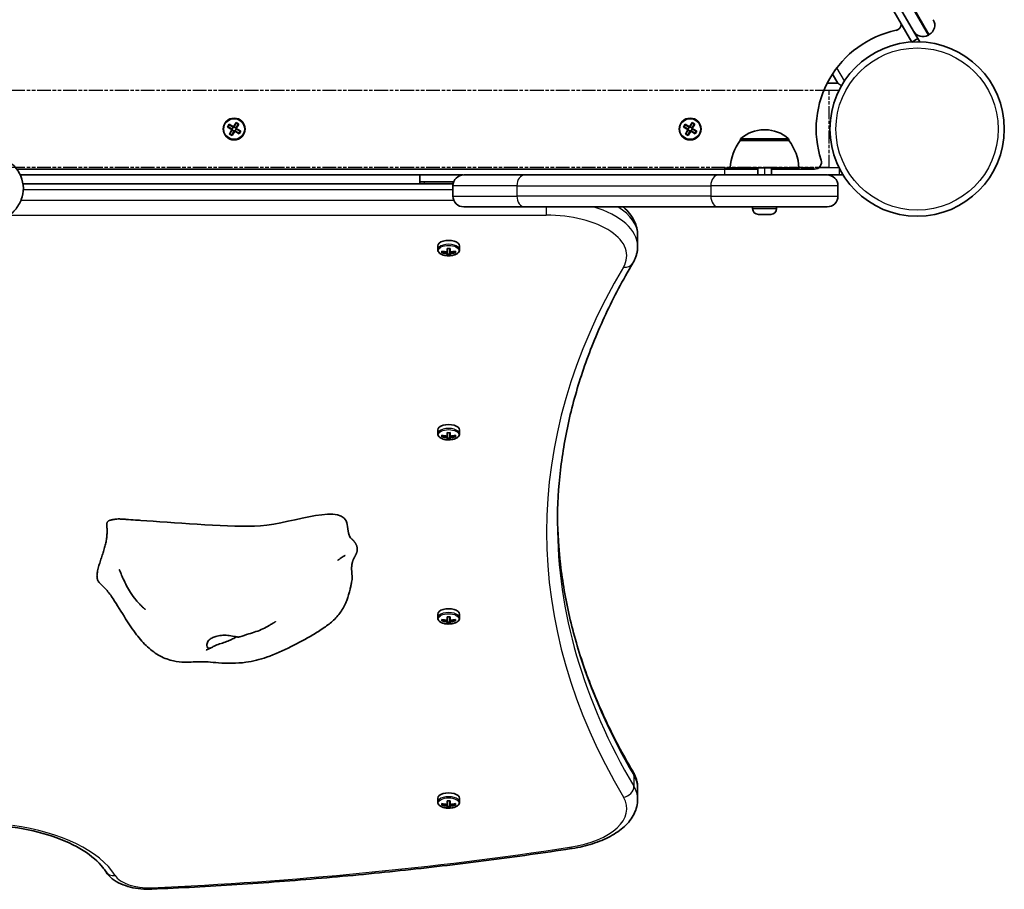
# Model space of a CAD drawing. Units: millimetres. Extents: x 1362 to 10344, y -3405 to 3339.
# Drawn here: x 7290 to 7719, y -1907 to -1528 of the extents above; entities that cross this region are included whole.
import ezdxf

# ---------------------------------------------------------------- set-up
doc = ezdxf.new("R2010")
doc.units = ezdxf.units.MM
doc.linetypes.add('DOUBLE_DASH_CHAIN', pattern=[1.2403, 0.6614, -0.0827, 0.1654, -0.0827, 0.1654, -0.0827])
for name, color, linetype, lineweight in [('Odniesienie (ISO)', 7, 'DOUBLE_DASH_CHAIN', 25), ('Widoczne (ISO)', 7, 'Continuous', 35), ('Widoczne wąskie (ISO)', 7, 'Continuous', 25)]:
    doc.layers.add(name, color=color, linetype=linetype, lineweight=lineweight)

msp = doc.modelspace()

# ---------------------------------------------------------------- linework, layer by layer
at = {"layer": 'Odniesienie (ISO)', "ltscale": 9.125359}
for p, q in [((7642.68, -1558.52), (6895.68, -1558.52)), ((7642.68, -1592.22), (6895.68, -1592.22))]:
    msp.add_line(p, q, dxfattribs=at)
at = {"layer": 'Odniesienie (ISO)', "ltscale": 8.535973}
msp.add_line((7642.68, -1592.22), (7642.68, -1558.52), dxfattribs=at)
at = {"layer": 'Odniesienie (ISO)', "ltscale": 0.952172}
for p, q in [((7597.08, -1592.36), (7597.08, -1595.36)), ((7614.58, -1592.36), (7614.58, -1595.36)), ((7647.08, -1592.36), (7647.08, -1595.36))]:
    msp.add_line(p, q, dxfattribs=at)
at = {"layer": 'Odniesienie (ISO)', "ltscale": 11.081567}
for p, q in [((7597.08, -1592.36), (7614.58, -1592.36)), ((7614.58, -1595.36), (7597.08, -1595.36))]:
    msp.add_line(p, q, dxfattribs=at)
at = {"layer": 'Odniesienie (ISO)', "ltscale": 8.734446}
for p, q in [((7647.08, -1592.36), (7614.58, -1592.36)), ((7614.58, -1595.36), (7647.08, -1595.36))]:
    msp.add_line(p, q, dxfattribs=at)
at = {"layer": 'Widoczne (ISO)'}
for p, q in [((7678.81, -1537.39), (7662.56, -1509.25)), ((7679.53, -1532.65), (7668.18, -1512.98)), ((7681.41, -1535.89), (7679.53, -1532.65)), ((7682.26, -1537.34), (7679.75, -1532.99)), ((7678.81, -1537.39), (7681.41, -1535.89)), ((7686.02, -1534.38), (7686.45, -1534.13)), ((7646.49, -1555.37), (7641.88, -1555.37)), ((7644.18, -1551.38), (7646.49, -1555.37)), ((7382.82, -1574.42), (7383.94, -1572.48)), ((7383.94, -1572.48), (7385.15, -1573.18)), ((7581.82, -1574.42), (7582.94, -1572.48)), ((7582.94, -1572.48), (7584.15, -1573.18)), ((7380.18, -1574.51), (7380.88, -1573.3)), ((7382.12, -1575.63), (7380.18, -1574.51)), ((7380.95, -1573.56), (7380.44, -1574.44)), ((7380.45, -1574.43), (7382.22, -1575.46)), ((7380.88, -1573.3), (7382.82, -1574.42)), ((7382.72, -1574.59), (7380.95, -1573.56)), ((7381, -1577.57), (7382.12, -1575.63)), ((7382.29, -1575.73), (7381.27, -1577.5)), ((7382.14, -1578), (7383.16, -1576.23)), ((7382.18, -1575.43), (7382.68, -1574.56)), ((7383.33, -1576.33), (7382.21, -1578.27)), ((7382.29, -1575.73), (7382.26, -1575.59)), ((7383.14, -1576.27), (7382.27, -1575.77)), ((7384.02, -1572.74), (7382.99, -1574.52)), ((7383.89, -1574.97), (7383.02, -1574.47)), ((7385.27, -1577.45), (7383.33, -1576.33)), ((7383.43, -1576.16), (7385.21, -1577.18)), ((7383.48, -1576.18), (7383.98, -1575.31)), ((7383.86, -1575.02), (7384.89, -1573.24)), ((7383.86, -1575.02), (7383.9, -1575.15)), ((7385.71, -1576.31), (7383.93, -1575.29)), ((7384.89, -1573.25), (7384.01, -1572.74)), ((7385.15, -1573.18), (7384.03, -1575.12)), ((7384.03, -1575.12), (7385.97, -1576.24)), ((7385.71, -1576.31), (7385.2, -1577.19)), ((7385.97, -1576.24), (7385.27, -1577.45)), ((7579.18, -1574.51), (7579.88, -1573.3)), ((7581.12, -1575.63), (7579.18, -1574.51)), ((7579.95, -1573.56), (7579.44, -1574.44)), ((7579.45, -1574.43), (7581.22, -1575.46)), ((7579.88, -1573.3), (7581.82, -1574.42)), ((7581.72, -1574.59), (7579.95, -1573.56)), ((7580, -1577.57), (7581.12, -1575.63)), ((7581.29, -1575.73), (7580.27, -1577.5)), ((7581.14, -1578), (7582.16, -1576.23)), ((7581.18, -1575.43), (7581.68, -1574.56)), ((7582.33, -1576.33), (7581.21, -1578.27)), ((7581.29, -1575.73), (7581.26, -1575.59)), ((7582.14, -1576.27), (7581.27, -1575.77)), ((7583.02, -1572.74), (7581.99, -1574.52)), ((7582.89, -1574.97), (7582.02, -1574.47)), ((7584.27, -1577.45), (7582.33, -1576.33)), ((7582.43, -1576.16), (7584.21, -1577.18)), ((7582.48, -1576.18), (7582.98, -1575.31)), ((7582.86, -1575.02), (7583.89, -1573.24)), ((7582.86, -1575.02), (7582.9, -1575.15)), ((7584.71, -1576.31), (7582.93, -1575.29)), ((7583.89, -1573.25), (7583.01, -1572.74)), ((7584.15, -1573.18), (7583.03, -1575.12)), ((7583.03, -1575.12), (7584.97, -1576.24)), ((7584.71, -1576.31), (7584.2, -1577.19)), ((7584.97, -1576.24), (7584.27, -1577.45)), ((7614.86, -1575.7), (7614.28, -1575.7)), ((7382.21, -1578.27), (7381, -1577.57)), ((7382.14, -1578.01), (7381.26, -1577.5)), ((7581.21, -1578.27), (7580, -1577.57)), ((7581.14, -1578.01), (7580.26, -1577.5)), ((7603.92, -1580.36), (7603.92, -1580.29)), ((7625.22, -1580.36), (7603.92, -1580.36)), ((7625.22, -1580.36), (7625.22, -1580.29)), ((7288.2, -1592.87), (7611.57, -1592.87)), ((7629.57, -1592.36), (7599.57, -1592.36)), ((7611.57, -1595.36), (7611.57, -1592.36)), ((7617.57, -1595.36), (7617.57, -1592.36)), ((7617.57, -1592.87), (7636.37, -1592.87)), ((7289.72, -1595.37), (7482.91, -1595.37)), ((7464.18, -1598.37), (7464.18, -1595.37)), ((7483.32, -1595.36), (7509.98, -1595.36)), ((7594.56, -1595.36), (7509.98, -1595.36)), ((7594.56, -1595.36), (7641.82, -1595.36)), ((7642.22, -1595.37), (7648.76, -1595.37)), ((7478.63, -1599.36), (7290.96, -1599.36)), ((7464.18, -1598.37), (7478.89, -1598.37)), ((7464.18, -1598.37), (7464.18, -1599.36)), ((7466.18, -1598.37), (7478.89, -1598.37)), ((7478.57, -1600.11), (7478.57, -1604.61)), ((7646.57, -1600.11), (7646.57, -1604.61)), ((7509.98, -1609.36), (7483.32, -1609.36)), ((7509.98, -1609.36), (7594.56, -1609.36)), ((7641.82, -1609.36), (7594.56, -1609.36)), ((7609.32, -1610.1), (7609.32, -1609.36)), ((7619.82, -1610.1), (7619.82, -1609.36)), ((7612.12, -1612.66), (7611.88, -1612.66)), ((7612.38, -1612.66), (7612.12, -1612.66)), ((7614.31, -1612.66), (7612.38, -1612.66)), ((7616.76, -1612.66), (7614.82, -1612.66)), ((7617.01, -1612.66), (7616.76, -1612.66)), ((7617.26, -1612.66), (7617.01, -1612.66)), ((7559.18, -1621.74), (7559.18, -1626.5)), ((7471.93, -1626.36), (7471.93, -1628.06)), ((7475.98, -1629.04), (7475.98, -1627.53)), ((7476.18, -1627.54), (7476.18, -1628.88)), ((7477.18, -1628.88), (7477.18, -1627.54)), ((7477.38, -1627.53), (7477.38, -1629.04)), ((7481.43, -1626.36), (7481.43, -1628.06)), ((7473.74, -1629.35), (7473.74, -1628.65)), ((7473.93, -1628.71), (7473.93, -1629.15)), ((7473.93, -1628.82), (7474.03, -1628.73)), ((7475.98, -1629.04), (7475.98, -1629.48)), ((7475.98, -1630.47), (7475.98, -1629.74)), ((7476.18, -1629.58), (7476.18, -1628.88)), ((7476.18, -1629.58), (7476.18, -1630.26)), ((7477.18, -1629.95), (7476.18, -1629.95)), ((7477.18, -1628.88), (7477.18, -1629.58)), ((7477.18, -1630.26), (7477.18, -1629.58)), ((7477.38, -1629.48), (7477.38, -1629.04)), ((7477.38, -1629.74), (7477.38, -1630.47)), ((7479.32, -1628.73), (7479.43, -1628.82)), ((7479.43, -1628.71), (7479.43, -1629.15)), ((7479.62, -1628.65), (7479.62, -1629.35)), ((7471.93, -1706.74), (7471.93, -1708.44)), ((7473.74, -1709.73), (7473.74, -1709.03)), ((7473.93, -1709.08), (7473.93, -1709.53)), ((7473.93, -1709.2), (7474.03, -1709.11)), ((7475.98, -1709.42), (7475.98, -1707.91)), ((7475.98, -1709.42), (7475.98, -1709.86)), ((7476.18, -1707.92), (7476.18, -1709.26)), ((7476.18, -1709.96), (7476.18, -1709.26)), ((7476.18, -1709.96), (7476.18, -1710.64)), ((7477.18, -1709.26), (7477.18, -1707.92)), ((7477.18, -1709.26), (7477.18, -1709.96)), ((7477.18, -1710.64), (7477.18, -1709.96)), ((7477.38, -1707.91), (7477.38, -1709.42)), ((7477.38, -1709.86), (7477.38, -1709.42)), ((7479.32, -1709.11), (7479.43, -1709.2)), ((7479.43, -1709.08), (7479.43, -1709.53)), ((7479.62, -1709.03), (7479.62, -1709.73)), ((7481.43, -1706.74), (7481.43, -1708.44)), ((7475.98, -1710.85), (7475.98, -1710.12)), ((7477.18, -1710.33), (7476.18, -1710.33)), ((7477.38, -1710.12), (7477.38, -1710.85)), ((7471.93, -1787.12), (7471.93, -1788.82)), ((7481.43, -1787.12), (7481.43, -1788.82)), ((7473.74, -1790.11), (7473.74, -1789.41)), ((7473.93, -1789.46), (7473.93, -1789.9)), ((7473.93, -1789.58), (7474.03, -1789.49)), ((7475.98, -1789.8), (7475.98, -1788.29)), ((7475.98, -1789.8), (7475.98, -1790.24)), ((7475.98, -1791.23), (7475.98, -1790.5)), ((7476.18, -1788.3), (7476.18, -1789.64)), ((7476.18, -1790.34), (7476.18, -1789.64)), ((7476.18, -1790.34), (7476.18, -1791.02)), ((7477.18, -1790.7), (7476.18, -1790.7)), ((7477.18, -1789.64), (7477.18, -1788.3)), ((7477.18, -1789.64), (7477.18, -1790.34)), ((7477.18, -1791.02), (7477.18, -1790.34)), ((7477.38, -1788.29), (7477.38, -1789.8)), ((7477.38, -1790.24), (7477.38, -1789.8)), ((7477.38, -1790.5), (7477.38, -1791.23)), ((7479.32, -1789.49), (7479.43, -1789.58)), ((7479.43, -1789.46), (7479.43, -1789.9)), ((7479.62, -1789.41), (7479.62, -1790.11)), ((7559.18, -1863.17), (7559.18, -1867.93)), ((7471.93, -1867.5), (7471.93, -1869.2)), ((7475.98, -1870.18), (7475.98, -1868.67)), ((7476.18, -1868.68), (7476.18, -1870.02)), ((7477.18, -1870.02), (7477.18, -1868.68)), ((7477.38, -1868.67), (7477.38, -1870.18)), ((7481.43, -1867.5), (7481.43, -1869.2)), ((7473.74, -1870.49), (7473.74, -1869.79)), ((7473.93, -1869.84), (7473.93, -1870.28)), ((7473.93, -1869.96), (7474.03, -1869.87)), ((7475.98, -1870.18), (7475.98, -1870.62)), ((7475.98, -1871.61), (7475.98, -1870.88)), ((7476.18, -1870.72), (7476.18, -1870.02)), ((7476.18, -1870.72), (7476.18, -1871.4)), ((7477.18, -1871.08), (7476.18, -1871.08)), ((7477.18, -1870.02), (7477.18, -1870.72)), ((7477.18, -1871.4), (7477.18, -1870.72)), ((7477.38, -1870.62), (7477.38, -1870.18)), ((7477.38, -1870.88), (7477.38, -1871.61)), ((7479.32, -1869.87), (7479.43, -1869.96)), ((7479.43, -1869.84), (7479.43, -1870.28)), ((7479.62, -1869.79), (7479.62, -1870.49))]:
    msp.add_line(p, q, dxfattribs=at)
for centre, radius in [((7681.13, -1575.37), 38.05), ((7383.08, -1575.37), 4.75), ((7582.08, -1575.37), 4.75)]:
    msp.add_circle(centre, radius, dxfattribs=at)
for centre, radius, start, end in [((7671.3, -1529.36), 3, 282.0502, 355.8395), ((7684.08, -1530.02), 4.75, 300, 30), ((7681.13, -1575.37), 44.05, 102.0502, 197.9498), ((7683.65, -1530.27), 4.75, 210, 300), ((7614.28, -1590.7), 15, 90, 131.9592), ((7614.86, -1590.7), 15, 48.0408, 90), ((7621.54, -1593.53), 22, 143.2109, 176.938), ((7604.92, -1580.29), 1, 131.9592, 180), ((7624.22, -1580.29), 1, 0, 48.0408), ((7607.6, -1593.53), 22, 3.062, 36.7891), ((7636.37, -1589.87), 3, 270, 17.9498), ((7483.32, -1600.11), 4.75, 90, 180), ((7641.82, -1600.11), 4.75, 0, 90), ((7483.32, -1604.61), 4.75, 180, 270), ((7641.82, -1604.61), 4.75, 270, 0), ((7611.88, -1610.1), 2.56, 180, 270), ((7617.26, -1610.1), 2.56, 270, 0)]:
    msp.add_arc(centre, radius, start, end, dxfattribs=at)
for centre, major_axis, ratio, start_param, end_param in [((7476.68, -1626.36), (4.75, 0), 0.5, 0, 3.141593), ((7476.68, -1619.89), (-8.85, 0), 0.866025, 1.491685, 1.649908), ((7476.68, -1621.01), (-9.3, 0), 0.866025, 1.249155, 1.495514), ((7476.68, -1621.71), (9.3, 0), 0.866025, 4.390747, 4.637107), ((7476.68, -1621.61), (-9.11, 0), 0.866025, 1.264302, 1.49392), ((7476.68, -1622.83), (8.85, 0), 0.866025, 4.633278, 4.7915), ((7476.68, -1622.73), (-8.71, 0), 0.866025, 1.512363, 1.62923), ((7400.86, -1659.87), (80.21, 43.19), 0.23719, 5.823129, 5.826933), ((7476.68, -1621.01), (-9.3, 0), 0.866025, 1.646079, 1.892438), ((7476.68, -1621.61), (-9.11, 0), 0.866025, 1.647673, 1.87729), ((7476.68, -1621.71), (9.3, 0), 0.866025, 4.787671, 5.034031), ((7476.68, -1706.74), (4.75, 0), 0.5, 0, 3.141593), ((7476.68, -1701.39), (-9.3, 0), 0.866025, 1.249155, 1.495514), ((7476.68, -1702.09), (9.3, 0), 0.866025, 4.390747, 4.637107), ((7476.68, -1701.99), (-9.11, 0), 0.866025, 1.264302, 1.49392), ((7476.68, -1700.27), (-8.85, 0), 0.866025, 1.491685, 1.649908), ((7400.86, -1740.25), (80.21, 43.19), 0.23719, 5.823129, 5.826933), ((7476.68, -1701.39), (-9.3, 0), 0.866025, 1.646079, 1.892438), ((7476.68, -1701.99), (-9.11, 0), 0.866025, 1.647673, 1.87729), ((7476.68, -1702.09), (9.3, 0), 0.866025, 4.787671, 5.034031), ((7476.68, -1703.21), (8.85, 0), 0.866025, 4.633278, 4.7915), ((7476.68, -1703.11), (-8.71, 0), 0.866025, 1.512363, 1.62923), ((7476.68, -1787.12), (4.75, 0), 0.5, 0, 3.141593), ((7476.68, -1781.77), (-9.3, 0), 0.866025, 1.249155, 1.495514), ((7476.68, -1782.47), (9.3, 0), 0.866025, 4.390747, 4.637107), ((7476.68, -1782.37), (-9.11, 0), 0.866025, 1.264302, 1.49392), ((7476.68, -1780.65), (-8.85, 0), 0.866025, 1.491685, 1.649908), ((7476.68, -1783.59), (8.85, 0), 0.866025, 4.633278, 4.7915), ((7476.68, -1783.49), (-8.71, 0), 0.866025, 1.512363, 1.62923), ((7400.86, -1820.62), (80.21, 43.19), 0.23719, 5.823129, 5.826933), ((7476.68, -1781.77), (-9.3, 0), 0.866025, 1.646079, 1.892438), ((7476.68, -1782.37), (-9.11, 0), 0.866025, 1.647673, 1.87729), ((7476.68, -1782.47), (9.3, 0), 0.866025, 4.787671, 5.034031), ((7476.68, -1867.5), (4.75, 0), 0.5, 0, 3.141593), ((7476.68, -1861.02), (-8.85, 0), 0.866025, 1.491685, 1.649908), ((7476.68, -1862.15), (-9.3, 0), 0.866025, 1.249155, 1.495514), ((7476.68, -1862.84), (9.3, 0), 0.866025, 4.390747, 4.637107), ((7476.68, -1862.75), (-9.11, 0), 0.866025, 1.264302, 1.49392), ((7476.68, -1863.97), (8.85, 0), 0.866025, 4.633278, 4.7915), ((7476.68, -1863.87), (-8.71, 0), 0.866025, 1.512363, 1.62923), ((7400.86, -1901), (80.21, 43.19), 0.23719, 5.823129, 5.826933), ((7476.68, -1862.15), (-9.3, 0), 0.866025, 1.646079, 1.892438), ((7476.68, -1862.75), (-9.11, 0), 0.866025, 1.647673, 1.87729), ((7476.68, -1862.84), (9.3, 0), 0.866025, 4.787671, 5.034031)]:
    msp.add_ellipse(centre, major_axis=major_axis, ratio=ratio, start_param=start_param, end_param=end_param, dxfattribs=at)
for points, degree in [([(7383.94, -1572.48), (7383.97, -1572.56), (7383.99, -1572.65), (7384.01, -1572.74)], 3), ([(7582.94, -1572.48), (7582.97, -1572.56), (7582.99, -1572.65), (7583.01, -1572.74)], 3), ([(7380.18, -1574.51), (7380.27, -1574.49), (7380.35, -1574.46), (7380.44, -1574.44)], 3), ([(7380.88, -1573.3), (7380.9, -1573.38), (7380.93, -1573.47), (7380.95, -1573.56)], 3), ([(7382.12, -1575.63), (7382.17, -1575.62), (7382.21, -1575.6), (7382.26, -1575.59)], 3), ([(7382.82, -1574.42), (7382.83, -1574.46), (7382.85, -1574.51), (7382.86, -1574.55)], 3), ([(7383.33, -1576.33), (7383.32, -1576.28), (7383.31, -1576.24), (7383.3, -1576.19)], 3), ([(7384.03, -1575.12), (7383.99, -1575.13), (7383.94, -1575.14), (7383.9, -1575.15)], 3), ([(7385.15, -1573.18), (7385.07, -1573.2), (7384.98, -1573.22), (7384.89, -1573.25)], 3), ([(7385.71, -1576.31), (7385.8, -1576.28), (7385.89, -1576.26), (7385.97, -1576.24)], 3), ([(7579.18, -1574.51), (7579.27, -1574.49), (7579.35, -1574.46), (7579.44, -1574.44)], 3), ([(7579.88, -1573.3), (7579.9, -1573.38), (7579.93, -1573.47), (7579.95, -1573.56)], 3), ([(7581.12, -1575.63), (7581.17, -1575.62), (7581.21, -1575.6), (7581.26, -1575.59)], 3), ([(7581.82, -1574.42), (7581.83, -1574.46), (7581.85, -1574.51), (7581.86, -1574.55)], 3), ([(7582.33, -1576.33), (7582.32, -1576.28), (7582.31, -1576.24), (7582.3, -1576.19)], 3), ([(7583.03, -1575.12), (7582.99, -1575.13), (7582.94, -1575.14), (7582.9, -1575.15)], 3), ([(7584.15, -1573.18), (7584.07, -1573.2), (7583.98, -1573.22), (7583.89, -1573.25)], 3), ([(7584.71, -1576.31), (7584.8, -1576.28), (7584.89, -1576.26), (7584.97, -1576.24)], 3), ([(7381.26, -1577.5), (7381.18, -1577.52), (7381.09, -1577.55), (7381, -1577.57)], 3), ([(7382.14, -1578.01), (7382.17, -1578.1), (7382.19, -1578.18), (7382.21, -1578.27)], 3), ([(7385.2, -1577.19), (7385.23, -1577.28), (7385.25, -1577.36), (7385.27, -1577.45)], 3), ([(7580.26, -1577.5), (7580.18, -1577.52), (7580.09, -1577.55), (7580, -1577.57)], 3), ([(7581.14, -1578.01), (7581.17, -1578.1), (7581.19, -1578.18), (7581.21, -1578.27)], 3), ([(7584.2, -1577.19), (7584.23, -1577.28), (7584.25, -1577.36), (7584.27, -1577.45)], 3), ([(7611.97, -1612.64), (7612.11, -1612.65), (7612.25, -1612.66), (7612.38, -1612.66)], 3), ([(7612.12, -1612.66), (7612.07, -1612.66), (7612.02, -1612.65), (7611.97, -1612.64)], 3), ([(7614.31, -1612.66), (7614.39, -1612.66), (7614.48, -1612.65), (7614.57, -1612.64)], 3), ([(7614.57, -1612.64), (7614.65, -1612.65), (7614.74, -1612.66), (7614.82, -1612.66)], 3), ([(7616.76, -1612.66), (7616.89, -1612.66), (7617.03, -1612.65), (7617.17, -1612.64)], 3), ([(7617.17, -1612.64), (7617.11, -1612.65), (7617.06, -1612.66), (7617.01, -1612.66)], 3), ([(7473.74, -1629.35), (7473.8, -1629.28), (7473.86, -1629.22), (7473.93, -1629.15)], 3), ([(7475.98, -1629.04), (7476.01, -1629.03), (7476.04, -1629.03), (7476.08, -1629.02)], 3), ([(7475.98, -1629.74), (7476.01, -1629.7), (7476.04, -1629.66), (7476.08, -1629.62)], 3), ([(7475.98, -1630.47), (7476.04, -1630.4), (7476.1, -1630.34), (7476.17, -1630.27)], 3), ([(7477.38, -1630.47), (7477.31, -1630.4), (7477.25, -1630.34), (7477.19, -1630.27)], 3), ([(7477.38, -1629.04), (7477.34, -1629.03), (7477.31, -1629.03), (7477.28, -1629.02)], 3), ([(7477.38, -1629.74), (7477.34, -1629.7), (7477.31, -1629.66), (7477.28, -1629.62)], 3), ([(7479.43, -1629.15), (7479.49, -1629.22), (7479.55, -1629.28), (7479.62, -1629.35)], 3), ([(7473.74, -1709.73), (7473.8, -1709.66), (7473.86, -1709.59), (7473.93, -1709.53)], 3), ([(7475.98, -1709.42), (7476.01, -1709.41), (7476.04, -1709.4), (7476.08, -1709.4)], 3), ([(7475.98, -1710.12), (7476.01, -1710.08), (7476.04, -1710.04), (7476.08, -1710)], 3), ([(7477.38, -1709.42), (7477.34, -1709.41), (7477.31, -1709.4), (7477.28, -1709.4)], 3), ([(7477.38, -1710.12), (7477.34, -1710.08), (7477.31, -1710.04), (7477.28, -1710)], 3), ([(7479.43, -1709.53), (7479.49, -1709.59), (7479.55, -1709.66), (7479.62, -1709.73)], 3), ([(7475.98, -1710.85), (7476.04, -1710.78), (7476.1, -1710.71), (7476.17, -1710.65)], 3), ([(7477.38, -1710.85), (7477.31, -1710.78), (7477.25, -1710.71), (7477.19, -1710.65)], 3), ([(7324.34, -1773.49), (7318.54, -1767.86), (7336.78, -1750.09), (7321.7, -1747.1), (7330.51, -1745.83)], 4), ([(7473.74, -1790.11), (7473.8, -1790.04), (7473.86, -1789.97), (7473.93, -1789.9)], 3), ([(7475.98, -1789.8), (7476.01, -1789.79), (7476.04, -1789.78), (7476.08, -1789.77)], 3), ([(7475.98, -1790.5), (7476.01, -1790.46), (7476.04, -1790.42), (7476.08, -1790.37)], 3), ([(7475.98, -1791.23), (7476.04, -1791.16), (7476.1, -1791.09), (7476.17, -1791.02)], 3), ([(7477.38, -1791.23), (7477.31, -1791.16), (7477.25, -1791.09), (7477.19, -1791.02)], 3), ([(7477.38, -1789.8), (7477.34, -1789.79), (7477.31, -1789.78), (7477.28, -1789.77)], 3), ([(7477.38, -1790.5), (7477.34, -1790.46), (7477.31, -1790.42), (7477.28, -1790.37)], 3), ([(7479.43, -1789.9), (7479.49, -1789.97), (7479.55, -1790.04), (7479.62, -1790.11)], 3), ([(7473.74, -1870.49), (7473.8, -1870.42), (7473.86, -1870.35), (7473.93, -1870.28)], 3), ([(7475.98, -1870.18), (7476.01, -1870.17), (7476.04, -1870.16), (7476.08, -1870.15)], 3), ([(7475.98, -1870.88), (7476.01, -1870.84), (7476.04, -1870.79), (7476.08, -1870.75)], 3), ([(7475.98, -1871.61), (7476.04, -1871.54), (7476.1, -1871.47), (7476.17, -1871.4)], 3), ([(7477.38, -1871.61), (7477.31, -1871.54), (7477.25, -1871.47), (7477.19, -1871.4)], 3), ([(7477.38, -1870.18), (7477.34, -1870.17), (7477.31, -1870.16), (7477.28, -1870.15)], 3), ([(7477.38, -1870.88), (7477.34, -1870.84), (7477.31, -1870.79), (7477.28, -1870.75)], 3), ([(7479.43, -1870.28), (7479.49, -1870.35), (7479.55, -1870.42), (7479.62, -1870.49)], 3)]:
    msp.add_open_spline(points, degree=degree, dxfattribs=at)
for points, weights in [([(7382.22, -1575.46), (7382.24, -1575.52), (7382.26, -1575.59)], [1, 0.999996409341, 0.999996436384]), ([(7382.86, -1574.55), (7382.79, -1574.57), (7382.72, -1574.59)], [0.999996436383, 0.99999640934, 1]), ([(7382.99, -1574.52), (7382.93, -1574.53), (7382.86, -1574.55)], [1, 0.999996409343, 0.999996436386]), ([(7383.16, -1576.23), (7383.23, -1576.21), (7383.3, -1576.19)], [1, 0.999996409343, 0.999996436386]), ([(7383.3, -1576.19), (7383.37, -1576.17), (7383.43, -1576.16)], [0.999996436385, 0.999996409341, 1]), ([(7383.93, -1575.29), (7383.92, -1575.22), (7383.9, -1575.15)], [1, 0.999996409341, 0.999996436384]), ([(7581.22, -1575.46), (7581.24, -1575.52), (7581.26, -1575.59)], [1, 0.999996409341, 0.999996436384]), ([(7581.86, -1574.55), (7581.79, -1574.57), (7581.72, -1574.59)], [0.999996436383, 0.99999640934, 1]), ([(7581.99, -1574.52), (7581.93, -1574.53), (7581.86, -1574.55)], [1, 0.999996409343, 0.999996436386]), ([(7582.16, -1576.23), (7582.23, -1576.21), (7582.3, -1576.19)], [1, 0.999996409343, 0.999996436386]), ([(7582.3, -1576.19), (7582.37, -1576.17), (7582.43, -1576.16)], [0.999996436385, 0.999996409341, 1]), ([(7582.93, -1575.29), (7582.92, -1575.22), (7582.9, -1575.15)], [1, 0.999996409341, 0.999996436384]), ([(7475.98, -1629.48), (7476.03, -1629.55), (7476.08, -1629.62)], [1, 0.999996409343, 0.999996436386]), ([(7476.18, -1628.88), (7476.13, -1628.95), (7476.08, -1629.02)], [1, 0.999996409341, 0.999996436384]), ([(7476.08, -1629.62), (7476.13, -1629.6), (7476.18, -1629.58)], [0.999996436383, 0.99999640934, 1]), ([(7476.17, -1630.27), (7476.17, -1630.26), (7476.18, -1630.26)], [1.08460634688, 1.08467217646, 1.08473776235]), ([(7477.28, -1629.02), (7477.23, -1628.95), (7477.18, -1628.88)], [0.999996436385, 0.999996409341, 1]), ([(7477.18, -1629.58), (7477.23, -1629.6), (7477.28, -1629.62)], [1, 0.999996409341, 0.999996436384]), ([(7477.18, -1630.26), (7477.18, -1630.26), (7477.19, -1630.27)], [1.08473776235, 1.08467217646, 1.08460634688]), ([(7475.98, -1709.86), (7476.03, -1709.93), (7476.08, -1710)], [1, 0.999996409343, 0.999996436386]), ([(7476.18, -1709.26), (7476.13, -1709.33), (7476.08, -1709.4)], [1, 0.999996409341, 0.999996436384]), ([(7476.08, -1710), (7476.13, -1709.98), (7476.18, -1709.96)], [0.999996436383, 0.99999640934, 1]), ([(7477.28, -1709.4), (7477.23, -1709.33), (7477.18, -1709.26)], [0.999996436385, 0.999996409341, 1]), ([(7477.18, -1709.96), (7477.23, -1709.98), (7477.28, -1710)], [1, 0.999996409341, 0.999996436384]), ([(7476.17, -1710.65), (7476.17, -1710.64), (7476.18, -1710.64)], [1.08460634688, 1.08467217646, 1.08473776235]), ([(7477.18, -1710.64), (7477.18, -1710.64), (7477.19, -1710.65)], [1.08473776235, 1.08467217646, 1.08460634688]), ([(7475.98, -1790.24), (7476.03, -1790.31), (7476.08, -1790.37)], [1, 0.999996409343, 0.999996436386]), ([(7476.18, -1789.64), (7476.13, -1789.71), (7476.08, -1789.77)], [1, 0.999996409341, 0.999996436384]), ([(7476.08, -1790.37), (7476.13, -1790.36), (7476.18, -1790.34)], [0.999996436383, 0.99999640934, 1]), ([(7476.17, -1791.02), (7476.17, -1791.02), (7476.18, -1791.02)], [1.08460634688, 1.08467217646, 1.08473776235]), ([(7477.28, -1789.77), (7477.23, -1789.71), (7477.18, -1789.64)], [0.999996436385, 0.999996409341, 1]), ([(7477.18, -1790.34), (7477.23, -1790.36), (7477.28, -1790.37)], [1, 0.999996409341, 0.999996436384]), ([(7477.18, -1791.02), (7477.18, -1791.02), (7477.19, -1791.02)], [1.08473776235, 1.08467217646, 1.08460634688]), ([(7475.98, -1870.62), (7476.03, -1870.68), (7476.08, -1870.75)], [1, 0.999996409343, 0.999996436386]), ([(7476.18, -1870.02), (7476.13, -1870.08), (7476.08, -1870.15)], [1, 0.999996409341, 0.999996436384]), ([(7476.08, -1870.75), (7476.13, -1870.73), (7476.18, -1870.72)], [0.999996436383, 0.99999640934, 1]), ([(7476.17, -1871.4), (7476.17, -1871.4), (7476.18, -1871.4)], [1.08460634688, 1.08467217646, 1.08473776235]), ([(7477.28, -1870.15), (7477.23, -1870.08), (7477.18, -1870.02)], [0.999996436385, 0.999996409341, 1]), ([(7477.18, -1870.72), (7477.23, -1870.73), (7477.28, -1870.75)], [1, 0.999996409341, 0.999996436384]), ([(7477.18, -1871.4), (7477.18, -1871.4), (7477.19, -1871.4)], [1.08473776235, 1.08467217646, 1.08460634688])]:
    msp.add_rational_spline(points, weights, degree=2, dxfattribs=at)
for points, degree, knots in [([(7281.33, -1587.25), (7283.27, -1588.23), (7285.05, -1589.48), (7287.99, -1592.4), (7289.18, -1594.08), (7290.69, -1597.59), (7291.08, -1599.38), (7291.13, -1602.86), (7290.82, -1604.55), (7289.59, -1607.8), (7288.65, -1609.33), (7286.2, -1612.2), (7284.63, -1613.5), (7281.87, -1615.18), (7280.8, -1615.72), (7279.68, -1616.18)], 3, [5.333193, 5.333193, 5.333193, 5.333193, 5.665198, 5.665198, 5.987527, 5.987527, 6.274344, 6.274344, 6.544248, 6.544248, 6.827629, 6.827629, 7.142463, 7.142463, 7.324818, 7.324818, 7.324818, 7.324818]), ([(7559.18, -1621.74), (7559.18, -1619.56), (7558.64, -1617.4), (7556.57, -1613.2), (7554.96, -1611.22), (7552.94, -1609.44), (7552.89, -1609.4), (7552.84, -1609.36)], 3, [6.2831853, 6.2831853, 6.2831853, 6.2831853, 6.5240691, 6.5240691, 6.7988163, 6.7988163, 6.805598, 6.805598, 6.805598, 6.805598]), ([(7471.93, -1628.06), (7471.93, -1628.32), (7471.99, -1628.57), (7472.24, -1629.07), (7472.44, -1629.3), (7472.97, -1629.76), (7473.32, -1629.97), (7474.13, -1630.31), (7474.58, -1630.44), (7475.54, -1630.63), (7476.05, -1630.68), (7477.05, -1630.69), (7477.55, -1630.66), (7478.52, -1630.5), (7478.98, -1630.39), (7479.82, -1630.07), (7480.2, -1629.88), (7480.83, -1629.4), (7481.08, -1629.13), (7481.36, -1628.58), (7481.43, -1628.32), (7481.43, -1628.06)], 3, [3.141593, 3.141593, 3.141593, 3.141593, 3.388802, 3.388802, 3.670002, 3.670002, 4.005294, 4.005294, 4.34784, 4.34784, 4.684151, 4.684151, 5.017974, 5.017974, 5.353535, 5.353535, 5.694833, 5.694833, 6.034903, 6.034903, 6.283185, 6.283185, 6.283185, 6.283185]), ([(7559.18, -1626.5), (7559.18, -1627.02), (7559.15, -1627.54), (7559.03, -1628.58), (7558.94, -1629.09), (7558.7, -1630.1), (7558.56, -1630.6), (7558.22, -1631.59), (7558.02, -1632.07), (7557.58, -1633.01), (7557.33, -1633.47), (7557.06, -1633.93)], 3, [0, 0, 0, 0, 0.0575865, 0.0575865, 0.1151731, 0.1151731, 0.1727596, 0.1727596, 0.2303462, 0.2303462, 0.2879327, 0.2879327, 0.2879327, 0.2879327]), ([(7557.06, -1633.93), (7552.7, -1641.3), (7548.76, -1648.73), (7541.75, -1663.67), (7538.68, -1671.19), (7533.41, -1686.28), (7531.21, -1693.86), (7527.7, -1709.06), (7526.38, -1716.68), (7524.62, -1731.94), (7524.18, -1739.58), (7524.18, -1747.21)], 3, [2.85366, 2.85366, 2.85366, 2.85366, 2.9112465, 2.9112465, 2.968833, 2.968833, 3.0264196, 3.0264196, 3.0840061, 3.0840061, 3.1415927, 3.1415927, 3.1415927, 3.1415927]), ([(7471.93, -1708.44), (7471.93, -1708.7), (7471.99, -1708.95), (7472.24, -1709.45), (7472.44, -1709.68), (7472.97, -1710.14), (7473.32, -1710.34), (7474.13, -1710.69), (7474.58, -1710.82), (7475.54, -1711.01), (7476.05, -1711.06), (7477.05, -1711.07), (7477.55, -1711.04), (7478.52, -1710.88), (7478.98, -1710.77), (7479.82, -1710.45), (7480.2, -1710.25), (7480.83, -1709.78), (7481.08, -1709.51), (7481.36, -1708.95), (7481.43, -1708.7), (7481.43, -1708.44)], 3, [3.141593, 3.141593, 3.141593, 3.141593, 3.388802, 3.388802, 3.670002, 3.670002, 4.005294, 4.005294, 4.34784, 4.34784, 4.684151, 4.684151, 5.017974, 5.017974, 5.353535, 5.353535, 5.694833, 5.694833, 6.034903, 6.034903, 6.283185, 6.283185, 6.283185, 6.283185]), ([(7432.7, -1749.86), (7432.6, -1748.59), (7432.34, -1747.46), (7428.59, -1738.7), (7405.47, -1748.61), (7378.09, -1748.92), (7355.69, -1747.18), (7342.43, -1746.22)], 3, [0.0411796, 0.0411796, 0.0411796, 0.0411796, 0.0860179, 0.0860179, 0.4376242, 0.4376242, 0.7962571, 0.7962571, 0.7962571, 0.7962571]), ([(7330.51, -1745.83), (7330.61, -1745.82), (7330.73, -1745.8), (7330.96, -1745.75), (7331.06, -1745.72), (7331.27, -1745.68), (7331.37, -1745.66), (7331.62, -1745.63), (7331.76, -1745.61), (7332.24, -1745.58), (7332.62, -1745.58), (7333.32, -1745.6), (7333.65, -1745.62), (7334.65, -1745.67), (7335.32, -1745.71), (7337.35, -1745.85), (7338.69, -1745.95), (7340.83, -1746.11), (7341.63, -1746.17), (7342.43, -1746.22)], 3, [0, 0, 0, 0, 0.058276, 0.058276, 0.093153, 0.093153, 0.126554, 0.126554, 0.177084, 0.177084, 0.289743, 0.289743, 0.388853, 0.388853, 0.590779, 0.590779, 1.00836, 1.00836, 1.263377, 1.263377, 1.263377, 1.263377]), ([(7557.06, -1855.74), (7552.7, -1848.37), (7548.76, -1840.94), (7541.75, -1825.99), (7538.68, -1818.48), (7533.41, -1803.38), (7531.21, -1795.81), (7527.7, -1780.61), (7526.38, -1772.99), (7524.71, -1758.52), (7524.27, -1751.68), (7524.19, -1744.83)], 3, [2.85366, 2.85366, 2.85366, 2.85366, 2.9112465, 2.9112465, 2.968833, 2.968833, 3.0264196, 3.0264196, 3.0840061, 3.0840061, 3.1356084, 3.1356084, 3.1356084, 3.1356084]), ([(7432.69, -1749.79), (7432.69, -1749.79), (7432.69, -1749.83), (7432.72, -1750), (7432.73, -1750.12), (7432.77, -1750.36), (7432.77, -1750.41), (7432.79, -1750.51), (7432.8, -1750.56), (7432.81, -1750.65), (7432.82, -1750.69), (7432.84, -1750.79), (7432.85, -1750.86), (7432.87, -1750.99), (7432.88, -1751.05), (7432.91, -1751.17), (7432.92, -1751.24), (7432.95, -1751.38), (7432.97, -1751.46), (7433.02, -1751.65), (7433.04, -1751.75), (7433.11, -1752.02), (7433.15, -1752.16), (7433.27, -1752.55), (7433.35, -1752.76), (7433.58, -1753.32), (7433.72, -1753.58), (7434.02, -1754.01), (7434.17, -1754.16), (7434.3, -1754.27)], 3, [0.100903, 0.100903, 0.100903, 0.100903, 0.234549, 0.234549, 0.342157, 0.342157, 0.363874, 0.363874, 0.383144, 0.383144, 0.396192, 0.396192, 0.416653, 0.416653, 0.434937, 0.434937, 0.456449, 0.456449, 0.486986, 0.486986, 0.536353, 0.536353, 0.625869, 0.625869, 0.805267, 0.805267, 1.192754, 1.192754, 1.644316, 1.644316, 1.644316, 1.644316]), ([(7435.01, -1763.54), (7435.12, -1763.29), (7435.37, -1762.73), (7435.81, -1761.89), (7436.41, -1760.78), (7436.83, -1759.58), (7436.89, -1758.29), (7436.49, -1756.92), (7435.71, -1755.63), (7434.97, -1754.83), (7434.51, -1754.42), (7434.3, -1754.27)], 4, [0.4611965, 0.4611965, 0.4611965, 0.4611965, 0.4611965, 0.5, 0.55, 0.6, 0.65, 0.7, 0.75, 0.8, 0.8419021, 0.8419021, 0.8419021, 0.8419021, 0.8419021]), ([(7431.48, -1761.52), (7431.46, -1761.53), (7431.42, -1761.56), (7431.26, -1761.65), (7431.12, -1761.74), (7430.57, -1762.08), (7430.06, -1762.41), (7429.2, -1763.01), (7429.04, -1763.12), (7428.8, -1763.29), (7428.74, -1763.33), (7428.62, -1763.41), (7428.57, -1763.45), (7428.49, -1763.51), (7428.47, -1763.53), (7428.44, -1763.55), (7428.43, -1763.55), (7428.41, -1763.57), (7428.4, -1763.58), (7428.38, -1763.59), (7428.37, -1763.6), (7428.36, -1763.61), (7428.35, -1763.61), (7428.35, -1763.61), (7428.35, -1763.61), (7428.35, -1763.61)], 3, [0, 0, 0, 0, 0.063546, 0.063546, 0.2006806, 0.2006806, 0.5657303, 0.5657303, 0.6421491, 0.6421491, 0.6668226, 0.6668226, 0.6870579, 0.6870579, 0.6952507, 0.6952507, 0.6991475, 0.6991475, 0.7053104, 0.7053104, 0.7112288, 0.7112288, 0.7185083, 0.7185083, 0.7240491, 0.7240491, 0.7240491, 0.7240491]), ([(7431.49, -1761.51), (7431.49, -1761.51), (7431.49, -1761.51), (7431.49, -1761.51), (7431.49, -1761.52), (7431.48, -1761.52)], 3, [1.43029484, 1.43029484, 1.43029484, 1.43029484, 1.43391904, 1.43391904, 1.4459093, 1.4459093, 1.4459093, 1.4459093]), ([(7435.01, -1763.54), (7434.96, -1763.68), (7434.91, -1763.82), (7434.81, -1764.11), (7434.76, -1764.27), (7434.66, -1764.67), (7434.61, -1764.89), (7434.5, -1765.39), (7434.46, -1765.64), (7434.43, -1765.89), (7434.42, -1765.95), (7434.41, -1766.01), (7434.41, -1766.02), (7434.41, -1766.02)], 3, [0, 0, 0, 0, 0.0470409, 0.0470409, 0.1081064, 0.1081064, 0.2105626, 0.2105626, 0.365489, 0.365489, 0.4442883, 0.4442883, 0.493384, 0.493384, 0.493384, 0.493384]), ([(7344.31, -1785.04), (7344.31, -1785.04), (7344.29, -1785.03), (7344.22, -1784.97), (7344.17, -1784.92), (7344.03, -1784.8), (7343.94, -1784.73), (7343.73, -1784.55), (7343.6, -1784.43), (7343.27, -1784.14), (7343.06, -1783.95), (7342.52, -1783.44), (7342.19, -1783.11), (7341.32, -1782.21), (7340.79, -1781.61), (7339.43, -1779.94), (7338.63, -1778.84), (7336.66, -1775.76), (7335.6, -1773.73), (7334.34, -1771), (7334.02, -1770.26), (7333.53, -1769.08), (7333.35, -1768.61), (7333.13, -1768.06), (7333.07, -1767.92), (7333, -1767.72), (7332.97, -1767.64), (7332.95, -1767.59), (7332.94, -1767.58), (7332.94, -1767.58), (7332.94, -1767.58), (7332.94, -1767.58)], 3, [0.005882, 0.005882, 0.005882, 0.005882, 0.049289, 0.049289, 0.095247, 0.095247, 0.14311, 0.14311, 0.204477, 0.204477, 0.293197, 0.293197, 0.433715, 0.433715, 0.670402, 0.670402, 1.08285, 1.08285, 1.79882, 1.79882, 2.06636, 2.06636, 2.242739, 2.242739, 2.308263, 2.308263, 2.357288, 2.357288, 2.380307, 2.380307, 2.380552, 2.380552, 2.380552, 2.380552]), ([(7434.53, -1772), (7434.56, -1771.79), (7434.59, -1771.28), (7434.56, -1770.37), (7434.43, -1768.99), (7434.34, -1767.66), (7434.35, -1766.73), (7434.4, -1766.18), (7434.41, -1766.02)], 4, [0.1604197, 0.1604197, 0.1604197, 0.1604197, 0.1604197, 0.2, 0.25, 0.3, 0.35, 0.37248, 0.37248, 0.37248, 0.37248, 0.37248]), ([(7434.53, -1772), (7434.48, -1772.4), (7434.42, -1772.79), (7434.26, -1773.72), (7434.16, -1774.23), (7433.94, -1775.25), (7433.81, -1775.77), (7433.3, -1777.82), (7432.84, -1779.42), (7431.66, -1782.61), (7430.93, -1784.21), (7428.98, -1787.13), (7427.8, -1788.5), (7425.22, -1790.93), (7423.8, -1792.03), (7420.72, -1794.18), (7419.04, -1795.21), (7414.31, -1797.97), (7411.21, -1799.66), (7404.53, -1803.02), (7400.95, -1804.67), (7394.33, -1806.99), (7391.26, -1807.72), (7384.18, -1808.69), (7380.02, -1808.69), (7374.65, -1808.27), (7373.1, -1808.1), (7370.63, -1807.91), (7369.67, -1807.87), (7367.52, -1807.9), (7366.39, -1807.96), (7363.98, -1808.07), (7362.7, -1808.12), (7359.84, -1808.04), (7358.23, -1807.89), (7354.67, -1807.13), (7352.71, -1806.42), (7348.88, -1804.39), (7346.99, -1802.99), (7343.52, -1799.79), (7341.97, -1797.97), (7338.82, -1793.89), (7337.25, -1791.55), (7333.82, -1786.16), (7331.99, -1783.04), (7329.78, -1779.7), (7329.31, -1779.02), (7328.27, -1777.6), (7327.8, -1777.03), (7326.93, -1776.08), (7326.64, -1775.78), (7325.83, -1774.95), (7325.26, -1774.39), (7324.56, -1773.71), (7324.45, -1773.6), (7324.34, -1773.49)], 3, [0, 0, 0, 0, 0.122281, 0.122281, 0.310669, 0.310669, 0.531906, 0.531906, 1.196697, 1.196697, 1.76991, 1.76991, 2.309671, 2.309671, 2.837946, 2.837946, 3.449477, 3.449477, 4.565675, 4.565675, 5.746313, 5.746313, 6.677106, 6.677106, 7.895927, 7.895927, 8.412164, 8.412164, 8.882596, 8.882596, 9.275767, 9.275767, 9.665889, 9.665889, 10.143773, 10.143773, 10.758984, 10.758984, 11.447373, 11.447373, 12.186901, 12.186901, 13.069949, 13.069949, 14.209134, 14.209134, 14.519423, 14.519423, 14.977221, 14.977221, 15.165678, 15.165678, 15.436289, 15.436289, 15.487351, 15.487351, 15.487351, 15.487351]), ([(7401.2, -1790.4), (7401.2, -1790.4), (7401.2, -1790.4), (7401.18, -1790.41), (7401.13, -1790.44), (7400.98, -1790.53), (7400.87, -1790.59), (7400.63, -1790.74), (7400.49, -1790.82), (7400.13, -1791.04), (7399.9, -1791.19), (7399.24, -1791.58), (7398.81, -1791.84), (7397.49, -1792.6), (7396.58, -1793.1), (7393.7, -1794.5), (7391.57, -1795.11), (7388.16, -1796.18), (7386.85, -1796.61), (7385.58, -1797.04)], 3, [1.673952, 1.673952, 1.673952, 1.673952, 1.687538, 1.687538, 1.746813, 1.746813, 1.805804, 1.805804, 1.865464, 1.865464, 1.955389, 1.955389, 2.11114, 2.11114, 2.421705, 2.421705, 3.076316, 3.076316, 3.497259, 3.497259, 3.497259, 3.497259]), ([(7471.93, -1788.82), (7471.93, -1789.07), (7471.99, -1789.33), (7472.24, -1789.83), (7472.44, -1790.06), (7472.97, -1790.51), (7473.32, -1790.72), (7474.13, -1791.07), (7474.58, -1791.2), (7475.54, -1791.38), (7476.05, -1791.43), (7477.05, -1791.45), (7477.55, -1791.41), (7478.52, -1791.26), (7478.98, -1791.14), (7479.82, -1790.83), (7480.2, -1790.63), (7480.83, -1790.16), (7481.08, -1789.88), (7481.36, -1789.33), (7481.43, -1789.08), (7481.43, -1788.82)], 3, [3.141593, 3.141593, 3.141593, 3.141593, 3.388802, 3.388802, 3.670002, 3.670002, 4.005294, 4.005294, 4.34784, 4.34784, 4.684151, 4.684151, 5.017974, 5.017974, 5.353535, 5.353535, 5.694833, 5.694833, 6.034903, 6.034903, 6.283185, 6.283185, 6.283185, 6.283185]), ([(7384.06, -1797.04), (7383.96, -1797.1), (7383.87, -1797.16), (7383.2, -1797.54), (7382.59, -1797.87), (7381.24, -1798.52), (7380.5, -1798.83), (7378.96, -1799.43), (7378.16, -1799.7), (7376.52, -1800.24), (7375.71, -1800.49), (7374.12, -1801.13), (7373.58, -1801.49), (7373.04, -1801.81), (7372.71, -1802), (7372.16, -1802.09), (7371.91, -1802.05), (7371.41, -1801.64), (7371.23, -1801.23), (7371.14, -1800.26), (7371.25, -1799.64), (7371.66, -1799.02)], 3, [-2.704998, -2.704998, -2.704998, -2.704998, -2.668915, -2.668915, -2.460449, -2.460449, -2.232292, -2.232292, -1.989986, -1.989986, -1.71351, -1.71351, -1.378014, -1.378014, -0.971947, -0.971947, -0.693433, -0.693433, -0.359044, -0.359044, 0, 0, 0, 0]), ([(7371.66, -1799.02), (7371.82, -1798.78), (7372.02, -1798.55), (7372.64, -1797.98), (7373.14, -1797.66), (7374.3, -1797.11), (7374.95, -1796.88), (7376.45, -1796.53), (7377.29, -1796.41), (7379.09, -1796.33), (7380.04, -1796.38), (7381.94, -1796.62), (7382.81, -1796.81), (7384.11, -1797.06), (7384.6, -1797.14), (7385.24, -1797.12), (7385.42, -1797.09), (7385.58, -1797.04)], 3, [-6.015053, -6.015053, -6.015053, -6.015053, -5.875346, -5.875346, -5.640763, -5.640763, -5.410461, -5.410461, -5.163496, -5.163496, -4.900702, -4.900702, -4.625163, -4.625163, -4.418761, -4.418761, -4.314766, -4.314766, -4.314766, -4.314766]), ([(7372.79, -1801.93), (7372.44, -1802.08), (7372.1, -1802.23), (7371.52, -1802.49), (7371.27, -1802.6), (7371.07, -1802.69), (7371.05, -1802.71), (7371.01, -1802.72), (7371, -1802.73), (7371, -1802.73), (7371, -1802.73), (7371, -1802.73)], 3, [0, 0, 0, 0, 0.1529849, 0.1529849, 0.2680745, 0.2680745, 0.2868252, 0.2868252, 0.3022704, 0.3022704, 0.3027034, 0.3027034, 0.3027034, 0.3027034]), ([(7559.18, -1863.17), (7559.18, -1862.65), (7559.15, -1862.13), (7559.03, -1861.09), (7558.94, -1860.58), (7558.7, -1859.56), (7558.56, -1859.06), (7558.22, -1858.08), (7558.02, -1857.6), (7557.58, -1856.65), (7557.33, -1856.19), (7557.06, -1855.74)], 3, [6.2831853, 6.2831853, 6.2831853, 6.2831853, 6.3407718, 6.3407718, 6.3983584, 6.3983584, 6.4559449, 6.4559449, 6.5135315, 6.5135315, 6.571118, 6.571118, 6.571118, 6.571118]), ([(7559.18, -1867.93), (7559.18, -1870.11), (7558.64, -1872.27), (7556.65, -1876.3), (7555.18, -1878.16), (7551.62, -1881.45), (7549.53, -1882.89), (7544.84, -1885.4), (7542.24, -1886.47), (7536.69, -1888.23), (7533.72, -1888.92), (7530.48, -1889.44), (7530.31, -1889.46), (7530.14, -1889.49)], 3, [0, 0, 0, 0, 0.240884, 0.240884, 0.496052, 0.496052, 0.75122, 0.75122, 1.006388, 1.006388, 1.261556, 1.261556, 1.27584, 1.27584, 1.27584, 1.27584]), ([(7471.93, -1869.2), (7471.93, -1869.45), (7471.99, -1869.71), (7472.24, -1870.21), (7472.44, -1870.44), (7472.97, -1870.89), (7473.32, -1871.1), (7474.13, -1871.45), (7474.58, -1871.58), (7475.54, -1871.76), (7476.05, -1871.81), (7477.05, -1871.83), (7477.55, -1871.79), (7478.52, -1871.64), (7478.98, -1871.52), (7479.82, -1871.21), (7480.2, -1871.01), (7480.83, -1870.54), (7481.08, -1870.26), (7481.36, -1869.71), (7481.43, -1869.45), (7481.43, -1869.2)], 3, [3.141593, 3.141593, 3.141593, 3.141593, 3.388802, 3.388802, 3.670002, 3.670002, 4.005294, 4.005294, 4.34784, 4.34784, 4.684151, 4.684151, 5.017974, 5.017974, 5.353535, 5.353535, 5.694833, 5.694833, 6.034903, 6.034903, 6.283185, 6.283185, 6.283185, 6.283185]), ([(7285.97, -1880.03), (7286.12, -1880.05), (7286.28, -1880.07), (7292.61, -1880.98), (7298.47, -1882.35), (7308.92, -1885.86), (7313.52, -1887.98), (7320.95, -1892.64), (7323.81, -1895.16), (7326.25, -1898.29), (7326.68, -1898.91), (7327.06, -1899.53)], 3, [4.985239, 4.985239, 4.985239, 4.985239, 4.993011, 4.993011, 5.30309, 5.30309, 5.609595, 5.609595, 5.911399, 5.911399, 5.987217, 5.987217, 5.987217, 5.987217]), ([(7530.14, -1889.49), (7518.23, -1891.3), (7506.25, -1892.98), (7482.16, -1896.1), (7470.05, -1897.54), (7445.72, -1900.15), (7433.5, -1901.33), (7408.98, -1903.44), (7396.67, -1904.37), (7372, -1905.96), (7359.63, -1906.63), (7347.23, -1907.17)], 3, [1.2758404, 1.2758404, 1.2758404, 1.2758404, 1.3174183, 1.3174183, 1.3589962, 1.3589962, 1.4005742, 1.4005742, 1.4421521, 1.4421521, 1.48373, 1.48373, 1.48373, 1.48373]), ([(7347.23, -1907.17), (7345.64, -1907.24), (7344.03, -1907.2), (7340.86, -1906.91), (7339.31, -1906.65), (7336.34, -1905.92), (7334.92, -1905.44), (7332.26, -1904.26), (7331.03, -1903.55), (7328.81, -1901.81), (7327.82, -1900.78), (7327.06, -1899.53)], 3, [1.48373, 1.48373, 1.48373, 1.48373, 1.756109, 1.756109, 2.028488, 2.028488, 2.300866, 2.300866, 2.573245, 2.573245, 2.845624, 2.845624, 2.845624, 2.845624])]:
    msp.add_open_spline(points, degree=degree, knots=knots, dxfattribs=at)
at = {"layer": 'Widoczne wąskie (ISO)'}
for p, q in [((7672.53, -1511.02), (7686.02, -1534.38)), ((7686.45, -1534.13), (7672.96, -1510.77)), ((7678.82, -1537.38), (7678.83, -1537.39)), ((7649.38, -1554.39), (7646.09, -1548.68)), ((7646.49, -1555.37), (7648.17, -1556.35)), ((7640.49, -1558.37), (7647.09, -1558.37)), ((7625.22, -1580.29), (7603.92, -1580.29)), ((7604.25, -1579.55), (7624.89, -1579.55)), ((7647.09, -1592.37), (7638.03, -1592.37)), ((7291.1, -1601.74), (7478.57, -1601.74)), ((7466.18, -1599.36), (7466.18, -1598.37)), ((7506.49, -1600.11), (7478.57, -1600.11)), ((7506.49, -1600.11), (7591.08, -1600.11)), ((7506.49, -1600.11), (7506.49, -1604.61)), ((7646.57, -1600.11), (7591.08, -1600.11)), ((7591.08, -1600.11), (7591.08, -1604.61)), ((7478.96, -1606.5), (7290.08, -1606.5)), ((7478.57, -1604.61), (7506.49, -1604.61)), ((7591.08, -1604.61), (7506.49, -1604.61)), ((7591.08, -1604.61), (7646.57, -1604.61)), ((7519.18, -1609.36), (7519.18, -1612.99)), ((7609.32, -1610.1), (7619.82, -1610.1)), ((7285.12, -1612.99), (7519.18, -1612.99)), ((7557.53, -1857.49), (7557.53, -1862.25))]:
    msp.add_line(p, q, dxfattribs=at)
for centre, radius in [((7681.13, -1575.37), 35.4), ((7383.08, -1575.37), 4.49), ((7582.08, -1575.37), 4.49)]:
    msp.add_circle(centre, radius, dxfattribs=at)
for centre, major_axis, ratio, start_param, end_param in [((7509.98, -1600.11), (0, 4.75), 0.734033, 0, 1.570796), ((7594.56, -1600.11), (0, 4.75), 0.734033, 0, 1.570796), ((7509.98, -1604.61), (0, -4.75), 0.734033, 4.712389, 6.283185), ((7594.56, -1604.61), (0, -4.75), 0.734033, 4.712389, 6.283185), ((7519.18, -1626.5), (40, 0), 0.5, 0, 1.029805), ((7519.18, -1621.74), (40, 0), 0.5, 0, 0.667522), ((7519.18, -1630.61), (35.25, 0), 0.5, 5.995253, 7.853982), ((7476.68, -1628.06), (4.75, 0), 0.5, 0, 3.141593), ((8334.37, -1751.33), (-814.95, 0), 0.5, 5.995253, 6.571118), ((7552.98, -1631.5), (4.09, -2.42), 0.830374, 5.169497, 6.283185), ((7476.68, -1708.44), (4.75, 0), 0.5, 0, 3.141593), ((8334.37, -1747.21), (-810.2, 0), 0.5, 0, 0.287933), ((8334.37, -1742.45), (-810.2, 0), 0.5, 0.005905, 0.287933), ((7476.68, -1788.82), (4.75, 0), 0.5, 0, 3.141593), ((7552.98, -1858.16), (4.09, 2.42), 0.830374, 5.826078, 6.283185), ((7519.18, -1863.17), (40, 0), 0.5, 0, 0.287933), ((7552.98, -1862.93), (-4.09, -2.42), 0.830374, 1.113689, 2.684485), ((7519.18, -1867.93), (40, 0), 0.5, 0, 0.287933), ((7476.68, -1869.2), (4.75, 0), 0.5, 0, 3.141593), ((7519.18, -1872.04), (35.25, 0), 0.5, 5.007345, 6.571118), ((7269.18, -1910.61), (64.75, 0), 0.5, 0.295969, 1.302435), ((7269.18, -1460.61), (-895.25, 0), 0.5, 1.657863, 1.865752), ((7529.42, -1884.79), (0.71, -4.7), 0.251752, 5.740263, 6.283185), ((7331.11, -1897.06), (-4.06, -2.47), 0.828371, 0, 1.103012), ((7345.7, -1898.95), (-15.25, 0), 0.5, 0.295969, 1.657863), ((7347.02, -1902.43), (0.21, -4.75), 0.075306, 5.757942, 6.283185)]:
    msp.add_ellipse(centre, major_axis=major_axis, ratio=ratio, start_param=start_param, end_param=end_param, dxfattribs=at)
for centre in [(7476.68, -1628.44), (7476.68, -1708.82), (7476.68, -1789.2), (7476.68, -1869.58)]:
    msp.add_ellipse(centre, major_axis=(4.49, 0), ratio=0.5, dxfattribs=at)

doc.saveas('drawing.dxf')
